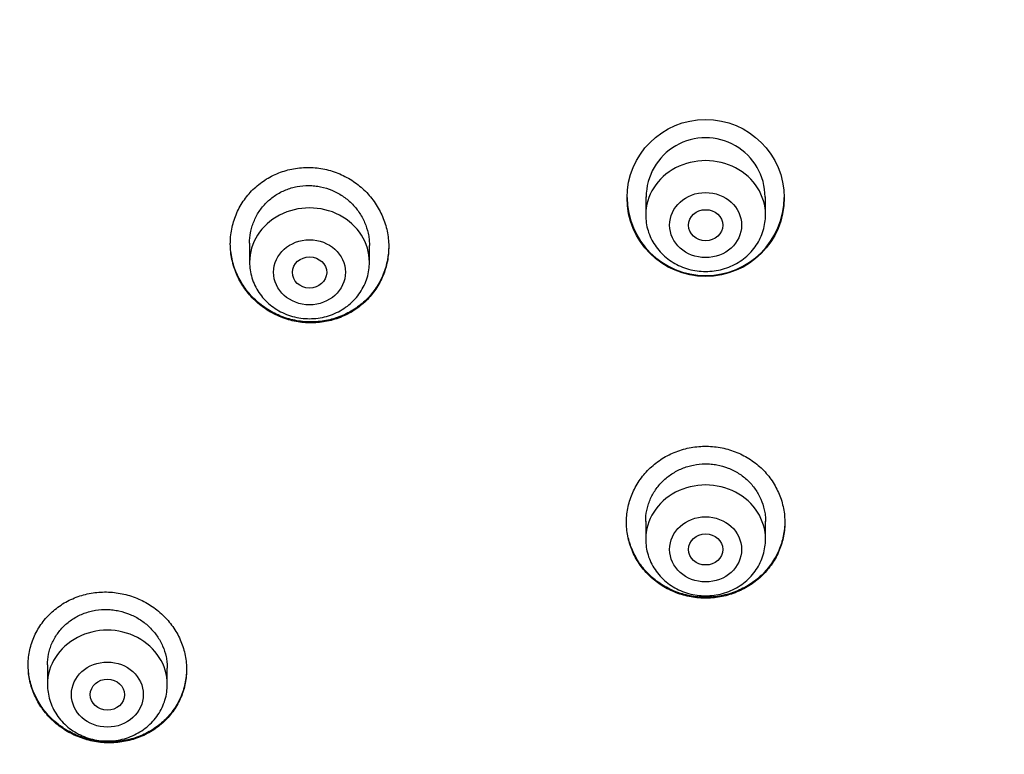
# Model space of a CAD drawing. Units: millimetres. Extents: x -18 to 856, y -35 to 1019.
# Drawn here: x 531 to 554, y 852 to 869 of the extents above; entities that cross this region are included whole.
import ezdxf

# ---------------------------------------------------------------- set-up
doc = ezdxf.new("R2010")
doc.units = ezdxf.units.MM
doc.layers.add('Default', color=7, linetype='Continuous')
doc.layers.add('DV1_Default', color=7, linetype='Continuous')

# ---------------------------------------------------------------- blocks, each defined once
blk = doc.blocks.new('SE')
at = {"layer": 'DV1_Default', "color": 7}
for p, q in [((545.902, 864.534), (545.902, 864.112)), ((548.702, 864.112), (548.702, 864.533)), ((536.649, 863.456), (536.649, 863.008)), ((539.449, 863.008), (539.449, 863.397)), ((545.902, 856.954), (545.902, 856.531)), ((548.702, 856.531), (548.702, 856.954)), ((531.927, 853.597), (531.927, 853.137)), ((534.727, 853.137), (534.727, 853.522))]:
    blk.add_line(p, q, dxfattribs=at)
blk.add_circle((547.302, 864.509), 1.836, dxfattribs=at)
for centre, radius, start, end in [((545.851, 829.933), 49.567, 88.3228, 162.2813), ((548.793, 829.99), 49.512, 17.6702, 91.7257), ((547.302, 864.528), 1.389, 0, 180.0314), ((547.302, 864.53), 1.835, 180.3698, 359.7133), ((547.302, 864.528), 1.389, 359.9686, 0)]:
    blk.add_arc(centre, radius, start, end, dxfattribs=at)
for centre, major_axis, start_param, end_param in [((547.302, 834.141), (-49.4, 0), 3.104151, 6.283185), ((547.302, 864.112), (1.4, 0), 0, 3.141598), ((538.049, 863.008), (1.4, 0), 0, 3.141598), ((547.302, 856.531), (1.4, 0), 0, 3.141598), ((533.327, 853.137), (1.4, 0), 0, 3.141598)]:
    blk.add_ellipse(centre, major_axis=major_axis, ratio=0.906308, start_param=start_param, end_param=end_param, dxfattribs=at)
for centre, major_axis, ratio in [((547.302, 863.875), (-0.84, 0), 0.906308), ((547.302, 863.871), (-0.4, 0), 0.910278), ((538.049, 862.771), (-0.84, 0), 0.906308), ((538.05, 862.767), (0.4, -0.005), 0.909722), ((547.302, 856.295), (0.84, 0), 0.906308), ((547.302, 856.293), (0.4, 0), 0.907637), ((533.327, 852.901), (0.84, 0), 0.906308), ((533.328, 852.899), (0.4, -0.003), 0.906965)]:
    blk.add_ellipse(centre, major_axis=major_axis, ratio=ratio, dxfattribs=at)
for points, knots in [([(539.371, 862.107), (539.457, 862.192), (539.532, 862.283), (539.631, 862.429), (539.662, 862.48), (539.718, 862.584), (539.744, 862.638), (539.811, 862.802), (539.845, 862.915), (539.878, 863.088), (539.887, 863.147), (539.897, 863.265), (539.9, 863.324), (539.898, 863.5), (539.885, 863.617), (539.849, 863.792), (539.834, 863.85), (539.798, 863.963), (539.757, 864.075), (539.705, 864.182), (539.648, 864.286), (539.617, 864.338), (539.516, 864.488), (539.439, 864.58), (539.311, 864.708), (539.267, 864.748), (539.173, 864.826), (539.124, 864.862), (538.973, 864.964), (538.866, 865.022), (538.698, 865.094), (538.641, 865.115), (538.523, 865.152), (538.464, 865.168), (538.286, 865.206), (538.165, 865.22), (537.981, 865.223), (537.92, 865.221), (537.798, 865.211), (537.678, 865.195), (537.56, 865.168), (537.444, 865.135), (537.385, 865.115), (537.216, 865.048), (537.109, 864.993), (536.959, 864.896), (536.91, 864.86), (536.816, 864.785), (536.771, 864.745), (536.643, 864.62), (536.568, 864.529), (536.468, 864.381), (536.437, 864.329), (536.381, 864.225), (536.33, 864.118), (536.291, 864.008), (536.257, 863.895), (536.243, 863.837), (536.209, 863.662), (536.198, 863.545), (536.2, 863.369), (536.203, 863.31), (536.216, 863.191), (536.225, 863.132), (536.261, 862.958), (536.297, 862.846), (536.366, 862.681), (536.392, 862.627), (536.45, 862.521), (536.481, 862.47), (536.581, 862.322), (536.657, 862.23), (536.786, 862.101), (536.831, 862.06), (536.925, 861.983), (537.022, 861.911), (537.125, 861.849), (537.232, 861.791), (537.288, 861.764), (537.457, 861.692), (537.573, 861.656), (537.751, 861.618), (537.811, 861.608), (537.903, 861.598), (537.934, 861.595), (537.995, 861.591), (538.026, 861.59), (538.178, 861.587), (538.299, 861.597), (538.478, 861.629), (538.538, 861.643), (538.655, 861.676), (538.713, 861.696), (538.881, 861.762), (538.988, 861.817), (539.191, 861.948), (539.285, 862.023), (539.371, 862.107)], [0, 0, 0, 0, 0.03125, 0.03125, 0.046875, 0.046875, 0.0625, 0.0625, 0.09375, 0.09375, 0.109375, 0.109375, 0.125, 0.125, 0.15625, 0.15625, 0.171875, 0.171875, 0.1875, 0.203125, 0.203125, 0.21875, 0.21875, 0.25, 0.25, 0.265625, 0.265625, 0.28125, 0.28125, 0.3125, 0.3125, 0.328125, 0.328125, 0.34375, 0.34375, 0.375, 0.375, 0.390625, 0.390625, 0.40625, 0.421875, 0.421875, 0.4375, 0.4375, 0.46875, 0.46875, 0.484375, 0.484375, 0.5, 0.5, 0.53125, 0.53125, 0.546875, 0.546875, 0.5625, 0.578125, 0.578125, 0.59375, 0.59375, 0.625, 0.625, 0.640625, 0.640625, 0.65625, 0.65625, 0.6875, 0.6875, 0.703125, 0.703125, 0.71875, 0.71875, 0.75, 0.75, 0.765625, 0.765625, 0.78125, 0.796875, 0.796875, 0.8125, 0.8125, 0.84375, 0.84375, 0.859375, 0.859375, 0.867187, 0.867187, 0.875, 0.875, 0.90625, 0.90625, 0.921875, 0.921875, 0.9375, 0.9375, 0.96875, 0.96875, 1, 1, 1, 1]), ([(536.649, 863.452), (536.649, 863.535), (536.657, 863.617), (536.68, 863.741), (536.69, 863.785), (536.715, 863.871), (536.73, 863.913), (536.781, 864.038), (536.822, 864.116), (536.896, 864.228), (536.923, 864.265), (536.981, 864.335), (537.011, 864.368), (537.107, 864.463), (537.176, 864.52), (537.291, 864.596), (537.33, 864.619), (537.411, 864.662), (537.494, 864.7), (537.58, 864.73), (537.668, 864.756), (537.713, 864.766), (537.849, 864.792), (537.941, 864.8), (538.079, 864.799), (538.125, 864.796), (538.218, 864.786), (538.264, 864.779), (538.399, 864.751), (538.487, 864.724), (538.615, 864.671), (538.657, 864.651), (538.739, 864.607), (538.817, 864.56), (538.891, 864.506), (538.962, 864.448), (538.997, 864.417), (539.095, 864.321), (539.153, 864.251), (539.23, 864.139), (539.254, 864.101), (539.298, 864.021), (539.318, 863.98), (539.372, 863.856), (539.399, 863.771), (539.428, 863.64), (539.435, 863.595), (539.445, 863.506), (539.448, 863.461), (539.449, 863.409), (539.449, 863.402), (539.449, 863.395)], [0, 0, 0, 0, 0.057824, 0.057824, 0.089061, 0.089061, 0.120299, 0.120299, 0.182775, 0.182775, 0.214013, 0.214013, 0.245251, 0.245251, 0.307727, 0.307727, 0.338965, 0.338965, 0.370203, 0.401441, 0.401441, 0.432679, 0.432679, 0.495154, 0.495154, 0.526392, 0.526392, 0.55763, 0.55763, 0.620106, 0.620106, 0.651344, 0.651344, 0.682582, 0.71382, 0.71382, 0.745058, 0.745058, 0.807534, 0.807534, 0.838772, 0.838772, 0.87001, 0.87001, 0.932485, 0.932485, 0.963723, 0.963723, 0.994961, 0.994961, 1, 1, 1, 1]), ([(545.902, 864.112), (545.902, 864.045), (545.911, 863.931), (545.952, 863.742), (546.021, 863.567), (546.117, 863.399), (546.236, 863.248), (546.378, 863.113), (546.538, 862.999), (546.715, 862.907), (546.904, 862.84), (547.101, 862.8), (547.302, 862.786), (547.503, 862.8), (547.7, 862.84), (547.889, 862.907), (548.066, 862.999), (548.227, 863.113), (548.369, 863.249), (548.488, 863.4), (548.584, 863.569), (548.652, 863.744), (548.693, 863.933), (548.702, 864.046), (548.702, 864.112)], [0, 0, 0, 0, 0.043416, 0.088242, 0.133206, 0.178365, 0.223751, 0.269371, 0.315209, 0.361231, 0.407394, 0.453652, 0.499964, 0.546286, 0.592577, 0.638793, 0.684885, 0.730809, 0.776522, 0.822, 0.867242, 0.912272, 0.95714, 1, 1, 1, 1]), ([(539.378, 862.136), (539.293, 862.051), (539.2, 861.976), (539.05, 861.878), (538.998, 861.848), (538.891, 861.792), (538.836, 861.766), (538.667, 861.699), (538.552, 861.665), (538.372, 861.631), (538.311, 861.623), (538.189, 861.612), (538.129, 861.61), (537.946, 861.612), (537.825, 861.624), (537.644, 861.662), (537.585, 861.677), (537.469, 861.713), (537.354, 861.754), (537.244, 861.806), (537.137, 861.863), (537.084, 861.895), (536.932, 861.996), (536.838, 862.072), (536.709, 862.199), (536.668, 862.243), (536.591, 862.336), (536.554, 862.384), (536.453, 862.532), (536.395, 862.636), (536.324, 862.801), (536.303, 862.857), (536.267, 862.97), (536.237, 863.085), (536.218, 863.201), (536.204, 863.318), (536.2, 863.378), (536.199, 863.442), (536.199, 863.446), (536.199, 863.45)], [0, 0, 0, 0, 0.0830775, 0.0830775, 0.1246162, 0.1246162, 0.166155, 0.166155, 0.2492324, 0.2492324, 0.2907712, 0.2907712, 0.3323099, 0.3323099, 0.4153874, 0.4153874, 0.4569261, 0.4569261, 0.4984649, 0.5400036, 0.5400036, 0.5815423, 0.5815423, 0.6646198, 0.6646198, 0.7061586, 0.7061586, 0.7476973, 0.7476973, 0.8307748, 0.8307748, 0.8723135, 0.8723135, 0.9138523, 0.955391, 0.955391, 0.9969297, 0.9969297, 1, 1, 1, 1]), ([(539.899, 863.377), (539.899, 863.272), (539.889, 863.168), (539.859, 863.006), (539.845, 862.948), (539.812, 862.835), (539.773, 862.724), (539.724, 862.618), (539.669, 862.513), (539.638, 862.462), (539.539, 862.313), (539.464, 862.221), (539.378, 862.136)], [0, 0, 0, 0, 0.2291579, 0.2291579, 0.3576316, 0.3576316, 0.4861053, 0.614579, 0.614579, 0.7430526, 0.7430526, 1, 1, 1, 1]), ([(536.649, 863.008), (536.649, 862.941), (536.658, 862.827), (536.7, 862.638), (536.769, 862.463), (536.864, 862.295), (536.983, 862.144), (537.125, 862.009), (537.286, 861.895), (537.462, 861.803), (537.651, 861.736), (537.848, 861.696), (538.049, 861.682), (538.25, 861.696), (538.448, 861.736), (538.637, 861.803), (538.813, 861.895), (538.974, 862.009), (539.116, 862.145), (539.236, 862.296), (539.331, 862.465), (539.4, 862.64), (539.44, 862.829), (539.449, 862.942), (539.449, 863.008)], [0, 0, 0, 0, 0.043416, 0.088242, 0.133206, 0.178365, 0.223751, 0.269371, 0.315209, 0.361231, 0.407394, 0.453652, 0.499964, 0.546286, 0.592577, 0.638793, 0.684885, 0.730809, 0.776522, 0.822, 0.867242, 0.912272, 0.95714, 1, 1, 1, 1]), ([(548.565, 855.632), (548.654, 855.712), (548.734, 855.799), (548.839, 855.94), (548.872, 855.988), (548.933, 856.089), (548.961, 856.141), (549.036, 856.3), (549.075, 856.409), (549.116, 856.577), (549.128, 856.635), (549.144, 856.75), (549.149, 856.808), (549.155, 856.981), (549.148, 857.096), (549.119, 857.268), (549.106, 857.326), (549.076, 857.438), (549.039, 857.548), (548.992, 857.654), (548.939, 857.758), (548.91, 857.81), (548.814, 857.959), (548.741, 858.051), (548.619, 858.179), (548.575, 858.219), (548.484, 858.297), (548.437, 858.334), (548.289, 858.436), (548.185, 858.495), (548.02, 858.568), (547.963, 858.59), (547.847, 858.628), (547.789, 858.645), (547.612, 858.685), (547.492, 858.701), (547.309, 858.707), (547.248, 858.706), (547.127, 858.699), (547.006, 858.686), (546.888, 858.662), (546.77, 858.632), (546.711, 858.614), (546.54, 858.553), (546.432, 858.501), (546.277, 858.41), (546.227, 858.377), (546.13, 858.305), (546.084, 858.267), (545.951, 858.149), (545.872, 858.062), (545.765, 857.92), (545.732, 857.87), (545.671, 857.77), (545.616, 857.667), (545.572, 857.56), (545.533, 857.45), (545.516, 857.394), (545.474, 857.224), (545.458, 857.11), (545.451, 856.937), (545.452, 856.879), (545.459, 856.763), (545.466, 856.705), (545.495, 856.533), (545.525, 856.422), (545.588, 856.259), (545.612, 856.205), (545.665, 856.1), (545.694, 856.049), (545.788, 855.902), (545.861, 855.81), (545.985, 855.681), (546.029, 855.64), (546.119, 855.563), (546.213, 855.49), (546.315, 855.427), (546.419, 855.368), (546.474, 855.341), (546.64, 855.268), (546.754, 855.23), (546.931, 855.189), (546.991, 855.179), (547.112, 855.163), (547.173, 855.158), (547.355, 855.151), (547.476, 855.158), (547.656, 855.186), (547.716, 855.198), (547.834, 855.228), (547.892, 855.246), (548.062, 855.307), (548.171, 855.358), (548.379, 855.481), (548.476, 855.552), (548.565, 855.632)], [0, 0, 0, 0, 0.03125, 0.03125, 0.046875, 0.046875, 0.0625, 0.0625, 0.09375, 0.09375, 0.109375, 0.109375, 0.125, 0.125, 0.15625, 0.15625, 0.171875, 0.171875, 0.1875, 0.203125, 0.203125, 0.21875, 0.21875, 0.25, 0.25, 0.265625, 0.265625, 0.28125, 0.28125, 0.3125, 0.3125, 0.328125, 0.328125, 0.34375, 0.34375, 0.375, 0.375, 0.390625, 0.390625, 0.40625, 0.421875, 0.421875, 0.4375, 0.4375, 0.46875, 0.46875, 0.484375, 0.484375, 0.5, 0.5, 0.53125, 0.53125, 0.546875, 0.546875, 0.5625, 0.578125, 0.578125, 0.59375, 0.59375, 0.625, 0.625, 0.640625, 0.640625, 0.65625, 0.65625, 0.6875, 0.6875, 0.703125, 0.703125, 0.71875, 0.71875, 0.75, 0.75, 0.765625, 0.765625, 0.78125, 0.796875, 0.796875, 0.8125, 0.8125, 0.84375, 0.84375, 0.859375, 0.859375, 0.875, 0.875, 0.90625, 0.90625, 0.921875, 0.921875, 0.9375, 0.9375, 0.96875, 0.96875, 1, 1, 1, 1]), ([(545.902, 856.949), (545.902, 857.034), (545.91, 857.118), (545.935, 857.243), (545.946, 857.286), (545.972, 857.37), (545.987, 857.412), (546.038, 857.534), (546.081, 857.612), (546.156, 857.722), (546.183, 857.757), (546.241, 857.826), (546.271, 857.859), (546.367, 857.953), (546.437, 858.01), (546.551, 858.084), (546.591, 858.108), (546.671, 858.15), (546.754, 858.188), (546.84, 858.219), (546.927, 858.245), (546.972, 858.256), (547.108, 858.284), (547.199, 858.293), (547.337, 858.294), (547.383, 858.292), (547.475, 858.284), (547.521, 858.278), (547.656, 858.253), (547.744, 858.228), (547.872, 858.178), (547.914, 858.159), (547.995, 858.118), (548.035, 858.095), (548.149, 858.023), (548.22, 857.968), (548.352, 857.843), (548.41, 857.775), (548.487, 857.666), (548.511, 857.629), (548.554, 857.551), (548.574, 857.511), (548.628, 857.39), (548.655, 857.307), (548.682, 857.178), (548.689, 857.134), (548.699, 857.047), (548.702, 857.003), (548.702, 856.956), (548.702, 856.952), (548.702, 856.949)], [0, 0, 0, 0, 0.060232, 0.060232, 0.091474, 0.091474, 0.122716, 0.122716, 0.1852, 0.1852, 0.216442, 0.216442, 0.247684, 0.247684, 0.310168, 0.310168, 0.34141, 0.34141, 0.372652, 0.403894, 0.403894, 0.435136, 0.435136, 0.49762, 0.49762, 0.528862, 0.528862, 0.560103, 0.560103, 0.622587, 0.622587, 0.653829, 0.653829, 0.685071, 0.685071, 0.747555, 0.747555, 0.810039, 0.810039, 0.841281, 0.841281, 0.872523, 0.872523, 0.935007, 0.935007, 0.966249, 0.966249, 0.997491, 0.997491, 1, 1, 1, 1]), ([(548.579, 855.665), (548.49, 855.585), (548.395, 855.513), (548.242, 855.42), (548.189, 855.392), (548.08, 855.339), (548.024, 855.315), (547.854, 855.252), (547.737, 855.222), (547.558, 855.192), (547.497, 855.185), (547.375, 855.176), (547.314, 855.175), (547.133, 855.179), (547.012, 855.194), (546.834, 855.232), (546.775, 855.248), (546.659, 855.285), (546.547, 855.327), (546.439, 855.38), (546.333, 855.437), (546.281, 855.469), (546.132, 855.57), (546.041, 855.646), (545.917, 855.772), (545.877, 855.816), (545.803, 855.909), (545.768, 855.956), (545.672, 856.103), (545.618, 856.207), (545.553, 856.369), (545.534, 856.425), (545.502, 856.537), (545.476, 856.65), (545.461, 856.764), (545.454, 856.861), (545.452, 856.9), (545.452, 856.94)], [0, 0, 0, 0, 0.084457, 0.084457, 0.126685, 0.126685, 0.168913, 0.168913, 0.25337, 0.25337, 0.295598, 0.295598, 0.337826, 0.337826, 0.422283, 0.422283, 0.464511, 0.464511, 0.506739, 0.548967, 0.548967, 0.591196, 0.591196, 0.675652, 0.675652, 0.71788, 0.71788, 0.760109, 0.760109, 0.844565, 0.844565, 0.886793, 0.886793, 0.929022, 0.97125, 0.97125, 1, 1, 1, 1]), ([(549.152, 856.943), (549.152, 856.931), (549.152, 856.918), (549.148, 856.79), (549.134, 856.676), (549.094, 856.506), (549.078, 856.449), (549.04, 856.339), (548.997, 856.232), (548.943, 856.128), (548.884, 856.028), (548.851, 855.978), (548.746, 855.835), (548.667, 855.746), (548.579, 855.665)], [0, 0, 0, 0, 0.026309, 0.026309, 0.269732, 0.269732, 0.391443, 0.391443, 0.513154, 0.634866, 0.634866, 0.756577, 0.756577, 1, 1, 1, 1]), ([(545.902, 856.531), (545.902, 856.464), (545.911, 856.351), (545.952, 856.161), (546.021, 855.987), (546.117, 855.819), (546.236, 855.667), (546.378, 855.532), (546.538, 855.418), (546.715, 855.326), (546.904, 855.26), (547.101, 855.219), (547.302, 855.205), (547.503, 855.219), (547.7, 855.26), (547.889, 855.326), (548.066, 855.418), (548.227, 855.533), (548.369, 855.668), (548.488, 855.82), (548.584, 855.989), (548.652, 856.163), (548.693, 856.352), (548.702, 856.465), (548.702, 856.531)], [0, 0, 0, 0, 0.043416, 0.088242, 0.133206, 0.178365, 0.223751, 0.269371, 0.315209, 0.361231, 0.407394, 0.453652, 0.499964, 0.546286, 0.592577, 0.638793, 0.684885, 0.730809, 0.776522, 0.822, 0.867242, 0.912272, 0.95714, 1, 1, 1, 1]), ([(534.62, 852.241), (534.708, 852.321), (534.786, 852.407), (534.888, 852.547), (534.92, 852.595), (534.978, 852.695), (535.005, 852.747), (535.077, 852.905), (535.113, 853.013), (535.15, 853.181), (535.16, 853.238), (535.173, 853.353), (535.176, 853.41), (535.178, 853.582), (535.168, 853.697), (535.134, 853.868), (535.12, 853.925), (535.086, 854.036), (535.047, 854.145), (534.997, 854.251), (534.942, 854.354), (534.911, 854.405), (534.812, 854.553), (534.737, 854.645), (534.611, 854.771), (534.567, 854.812), (534.474, 854.889), (534.425, 854.925), (534.276, 855.027), (534.171, 855.086), (534.005, 855.159), (533.947, 855.181), (533.832, 855.219), (533.773, 855.236), (533.596, 855.276), (533.476, 855.293), (533.293, 855.3), (533.232, 855.3), (533.111, 855.294), (532.991, 855.282), (532.873, 855.258), (532.757, 855.23), (532.698, 855.212), (532.528, 855.152), (532.421, 855.102), (532.268, 855.012), (532.219, 854.979), (532.123, 854.908), (532.078, 854.871), (531.948, 854.754), (531.87, 854.667), (531.766, 854.526), (531.734, 854.477), (531.676, 854.377), (531.623, 854.275), (531.581, 854.168), (531.545, 854.059), (531.529, 854.003), (531.492, 853.834), (531.479, 853.72), (531.476, 853.548), (531.479, 853.49), (531.489, 853.375), (531.497, 853.317), (531.531, 853.147), (531.564, 853.036), (531.631, 852.874), (531.657, 852.82), (531.712, 852.716), (531.743, 852.666), (531.841, 852.519), (531.916, 852.428), (532.043, 852.3), (532.087, 852.259), (532.179, 852.182), (532.275, 852.11), (532.377, 852.047), (532.483, 851.989), (532.538, 851.961), (532.705, 851.888), (532.82, 851.85), (532.997, 851.809), (533.057, 851.799), (533.178, 851.782), (533.239, 851.777), (533.421, 851.77), (533.541, 851.776), (533.721, 851.803), (533.781, 851.814), (533.898, 851.844), (534.012, 851.878), (534.122, 851.923), (534.23, 851.973), (534.283, 852.001), (534.437, 852.092), (534.533, 852.162), (534.62, 852.241)], [0, 0, 0, 0, 0.03125, 0.03125, 0.046875, 0.046875, 0.0625, 0.0625, 0.09375, 0.09375, 0.109375, 0.109375, 0.125, 0.125, 0.15625, 0.15625, 0.171875, 0.171875, 0.1875, 0.203125, 0.203125, 0.21875, 0.21875, 0.25, 0.25, 0.265625, 0.265625, 0.28125, 0.28125, 0.3125, 0.3125, 0.328125, 0.328125, 0.34375, 0.34375, 0.375, 0.375, 0.390625, 0.390625, 0.40625, 0.421875, 0.421875, 0.4375, 0.4375, 0.46875, 0.46875, 0.484375, 0.484375, 0.5, 0.5, 0.53125, 0.53125, 0.546875, 0.546875, 0.5625, 0.578125, 0.578125, 0.59375, 0.59375, 0.625, 0.625, 0.640625, 0.640625, 0.65625, 0.65625, 0.6875, 0.6875, 0.703125, 0.703125, 0.71875, 0.71875, 0.75, 0.75, 0.765625, 0.765625, 0.78125, 0.796875, 0.796875, 0.8125, 0.8125, 0.84375, 0.84375, 0.859375, 0.859375, 0.875, 0.875, 0.90625, 0.90625, 0.921875, 0.921875, 0.9375, 0.953125, 0.953125, 0.96875, 0.96875, 1, 1, 1, 1]), ([(531.927, 853.593), (531.927, 853.678), (531.936, 853.762), (531.961, 853.887), (531.972, 853.929), (531.998, 854.013), (532.013, 854.054), (532.065, 854.174), (532.108, 854.25), (532.184, 854.357), (532.211, 854.392), (532.269, 854.459), (532.3, 854.491), (532.397, 854.582), (532.467, 854.635), (532.582, 854.706), (532.622, 854.728), (532.703, 854.768), (532.786, 854.803), (532.872, 854.83), (532.96, 854.854), (533.005, 854.863), (533.141, 854.886), (533.232, 854.892), (533.369, 854.888), (533.415, 854.885), (533.507, 854.874), (533.553, 854.867), (533.688, 854.838), (533.775, 854.81), (533.902, 854.757), (533.944, 854.737), (534.025, 854.694), (534.064, 854.67), (534.178, 854.595), (534.248, 854.538), (534.379, 854.411), (534.437, 854.343), (534.513, 854.233), (534.537, 854.195), (534.58, 854.117), (534.6, 854.077), (534.653, 853.955), (534.68, 853.872), (534.708, 853.743), (534.715, 853.7), (534.724, 853.612), (534.727, 853.569), (534.727, 853.522), (534.727, 853.52), (534.727, 853.517)], [0, 0, 0, 0, 0.06078, 0.06078, 0.092016, 0.092016, 0.123253, 0.123253, 0.185726, 0.185726, 0.216962, 0.216962, 0.248199, 0.248199, 0.310672, 0.310672, 0.341909, 0.341909, 0.373145, 0.404382, 0.404382, 0.435618, 0.435618, 0.498091, 0.498091, 0.529328, 0.529328, 0.560565, 0.560565, 0.623038, 0.623038, 0.654274, 0.654274, 0.685511, 0.685511, 0.747984, 0.747984, 0.810457, 0.810457, 0.841694, 0.841694, 0.87293, 0.87293, 0.935403, 0.935403, 0.96664, 0.96664, 0.997877, 0.997877, 1, 1, 1, 1]), ([(534.625, 852.267), (534.538, 852.187), (534.443, 852.118), (534.292, 852.027), (534.239, 851.999), (534.131, 851.948), (534.075, 851.925), (533.906, 851.864), (533.79, 851.835), (533.611, 851.807), (533.55, 851.801), (533.429, 851.794), (533.368, 851.793), (533.187, 851.8), (533.067, 851.815), (532.888, 851.856), (532.828, 851.872), (532.713, 851.91), (532.6, 851.953), (532.492, 852.005), (532.385, 852.064), (532.333, 852.095), (532.183, 852.197), (532.091, 852.273), (531.965, 852.399), (531.924, 852.443), (531.848, 852.536), (531.812, 852.583), (531.714, 852.73), (531.658, 852.833), (531.59, 852.994), (531.57, 853.05), (531.535, 853.162), (531.521, 853.218), (531.489, 853.38), (531.478, 853.487), (531.477, 853.596)], [0, 0, 0, 0, 0.083775, 0.083775, 0.125662, 0.125662, 0.167549, 0.167549, 0.251324, 0.251324, 0.293211, 0.293211, 0.335098, 0.335098, 0.418873, 0.418873, 0.46076, 0.46076, 0.502647, 0.544535, 0.544535, 0.586422, 0.586422, 0.670197, 0.670197, 0.712084, 0.712084, 0.753971, 0.753971, 0.837746, 0.837746, 0.879633, 0.879633, 0.92152, 0.92152, 1, 1, 1, 1]), ([(535.177, 853.494), (535.176, 853.38), (535.164, 853.267), (535.127, 853.099), (535.112, 853.043), (535.076, 852.934), (535.035, 852.827), (534.983, 852.724), (534.925, 852.625), (534.893, 852.576), (534.79, 852.434), (534.713, 852.347), (534.625, 852.267)], [0, 0, 0, 0, 0.24895, 0.24895, 0.374125, 0.374125, 0.4993, 0.624475, 0.624475, 0.74965, 0.74965, 1, 1, 1, 1]), ([(531.927, 853.137), (531.927, 853.07), (531.936, 852.957), (531.977, 852.768), (532.046, 852.593), (532.142, 852.425), (532.261, 852.274), (532.403, 852.138), (532.563, 852.024), (532.74, 851.933), (532.929, 851.866), (533.126, 851.825), (533.327, 851.812), (533.528, 851.825), (533.725, 851.866), (533.914, 851.933), (534.091, 852.025), (534.252, 852.139), (534.394, 852.274), (534.513, 852.426), (534.609, 852.595), (534.677, 852.77), (534.718, 852.958), (534.727, 853.071), (534.727, 853.137)], [0, 0, 0, 0, 0.043416, 0.088242, 0.133206, 0.178365, 0.223751, 0.269371, 0.315209, 0.361231, 0.407394, 0.453652, 0.499964, 0.546286, 0.592577, 0.638793, 0.684885, 0.730809, 0.776522, 0.822, 0.867242, 0.912272, 0.95714, 1, 1, 1, 1])]:
    blk.add_open_spline(points, degree=3, knots=knots, dxfattribs=at)

msp = doc.modelspace()

# ---------------------------------------------------------------- block references
at = {"layer": 'Default'}
msp.add_blockref('SE', (0, 0), dxfattribs=at)

doc.saveas('drawing.dxf')
